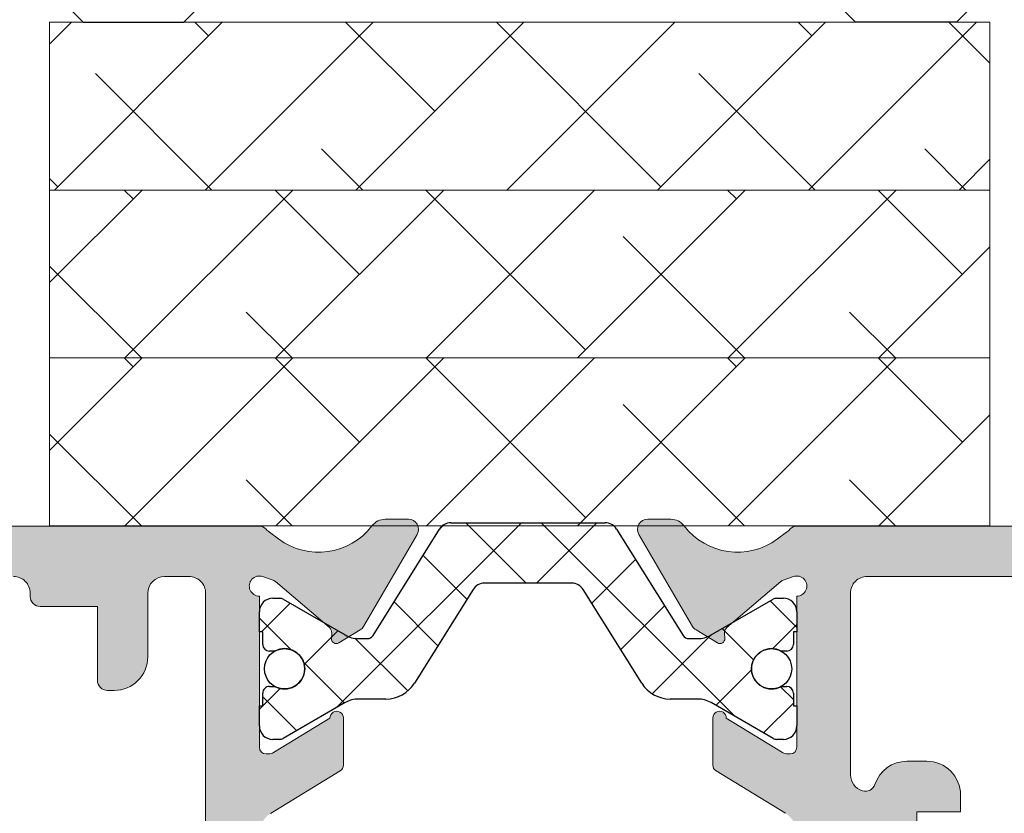
# Model space of a CAD drawing. Units: millimetres. Extents: x 1917 to 4227, y 2354 to 3401.
# Drawn here: x 1971 to 1979, y 2866 to 2872 of the extents above; entities that cross this region are included whole.
import ezdxf

# ---------------------------------------------------------------- set-up
doc = ezdxf.new("R2010")
doc.units = ezdxf.units.MM
doc.layers.add('accesorios', color=7, linetype='Continuous', lineweight=15)
doc.layers.add('perfiles', color=7, linetype='Continuous', lineweight=15)
for name, color, linetype in [('POLIAMIDAS', 252, 'Continuous'), ('SOMBREADO PERFILES', 254, 'Continuous'), ('VIDRIO', 155, 'Continuous')]:
    doc.layers.add(name, color=color, linetype=linetype)

msp = doc.modelspace()

# ---------------------------------------------------------------- hatches: boundary and pattern name
at = {"layer": 'SOMBREADO PERFILES'}
h = msp.add_hatch(color=256, dxfattribs=at)
edge = h.paths.add_edge_path()
edge.add_arc((1973.345297166663, 2856.045998053686), 0.1875000000000798, 126.5610256488954, 163.1609489748545, ccw=False)
edge.add_line((1973.233607422425, 2856.196602339921), (1973.300957487541, 2856.246549866218))
edge.add_arc((1973.598796805508, 2855.84493843626), 0.4999999999999963, 37.418197091687716, 126.56102564893911, ccw=False)
edge.add_arc((1974.095185354517, 2856.224706007827), 0.1250000000000953, 217.4181970917032, 270)
edge.add_line((1974.095185354517, 2856.099706007827), (1974.267384477015, 2856.099706007827))
edge.add_arc((1974.267384477015, 2856.174706007827), 0.07500000000004547, 269.9999999996526, 390.2027189207453)
edge.add_line((1974.332203296811, 2856.212435579786), (1973.933748639348, 2856.896974505027))
edge.add_arc((1973.868929819552, 2856.859244933068), 0.07500000000011384, 30.20271892064555, 58.74988650341584)
edge.add_line((1973.907837940925, 2856.923363246296), (1973.748769197997, 2857.019888960167))
edge.add_arc((1973.729883101831, 2856.988765775935), 0.03640518129399962, 58.74988650288201, 183.6589003522542)
edge.add_line((1973.693552126962, 2856.986442526041), (1973.696034297481, 2856.947626350917))
edge.add_arc((1973.646136214878, 2856.944435527785), 0.04999999999786158, -49.51712341701858, 3.658900348200973, ccw=False)
edge.add_line((1973.678597253096, 2856.906405526502), (1973.277546725304, 2856.564083252737))
edge.add_arc((1973.228855167974, 2856.621128254661), 0.07499999999928204, 288.6589003519467, 310.4828765832348, ccw=False)
edge.add_line((1973.252850176824, 2856.550070253351), (1973.181792175513, 2856.526075244501))
edge.add_arc((1973.157797166663, 2856.597133245813), 0.07500000000000677, 90, 288.65890035215085, ccw=False)
edge.add_line((1973.157797166663, 2856.672133245813), (1973.157797166663, 2857.797133245813))
edge.add_arc((1973.207797166664, 2857.797133245813), 0.05000000000018191, 90, 179.9999999998697, ccw=False)
edge.add_line((1973.207797166664, 2857.847133245813), (1973.224769352457, 2857.847133245813))
edge.add_arc((1973.224769352456, 2857.772133245813), 0.075000000000216, 58.61986806504018, 90, ccw=False)
edge.add_line((1973.263822873998, 2857.83616310178), (1973.682821121045, 2857.580604865394))
edge.add_arc((1973.732797166665, 2857.579057330597), 0.04999999999808837, 178.2263724999706, 360)
edge.add_line((1973.782797166663, 2857.579057330597), (1973.782797166663, 2857.930804928663))
edge.add_arc((1973.732797166663, 2857.930804928662), 0.04999999999972715, 359.9999999999349, 418.6198682312747)
edge.add_line((1973.758832847567, 2857.973491499384), (1973.241735945081, 2858.288882727175))
edge.add_arc((1973.332860828245, 2858.438285724696), 0.174999999999826, 179.9999999999814, 238.6198682311669, ccw=False)
edge.add_line((1973.157860828246, 2858.438285724696), (1973.157860828246, 2865.617374610526))
edge.add_arc((1973.332860828245, 2865.617374610526), 0.1749999999997272, 121.38013176883311, 180, ccw=False)
edge.add_line((1973.241735945081, 2865.766777608048), (1973.758832847567, 2866.082168835839))
edge.add_arc((1973.732797166663, 2866.124855406559), 0.04999999999980638, 301.3801317687592, 360.0000000001303)
edge.add_line((1973.782797166663, 2866.124855406559), (1973.782797166663, 2866.476603004625))
edge.add_arc((1973.732797166665, 2866.476603004625), 0.04999999999790817, 6.513775987909797e-11, 181.7736274999643)
edge.add_line((1973.682821121044, 2866.475055469828), (1973.263822873998, 2866.219497233442))
edge.add_arc((1973.224769352456, 2866.283527089409), 0.07500000000020363, 270, 301.38013193495976, ccw=False)
edge.add_line((1973.224769352456, 2866.208527089409), (1973.207797166663, 2866.208527089409))
edge.add_arc((1973.207797166664, 2866.258527089409), 0.05000000000018191, 180.0000000001303, 270, ccw=False)
edge.add_line((1973.157797166663, 2866.258527089409), (1973.157797166663, 2867.383527089409))
edge.add_arc((1973.157797166663, 2867.458527089409), 0.07500000000004547, 71.34109964783528, 270, ccw=False)
edge.add_line((1973.181792175512, 2867.52958509072), (1973.252850176823, 2867.505590081871))
edge.add_arc((1973.228855167974, 2867.43453208056), 0.07499999999937658, 49.517123416765116, 71.34109964805327, ccw=False)
edge.add_line((1973.277546725304, 2867.491577082486), (1973.678597253096, 2867.14925480872))
edge.add_arc((1973.646136214878, 2867.111224807437), 0.04999999999795585, -3.658900348136001, 49.51712341706087, ccw=False)
edge.add_line((1973.696034297481, 2867.108033984306), (1973.693552126961, 2867.069217809181))
edge.add_arc((1973.729883101831, 2867.066894559286), 0.03640518129348086, 176.3410996477458, 301.250113497118)
edge.add_line((1973.748769197997, 2867.035771375055), (1973.907837940925, 2867.132297088927))
edge.add_arc((1973.868929819552, 2867.196415402155), 0.07500000000008133, 301.2501134965842, 329.7972810793544)
edge.add_line((1973.933748639347, 2867.158685830195), (1974.332203296811, 2867.843224755436))
edge.add_arc((1974.267384477015, 2867.880954327395), 0.0749999999996922, 329.7972810792173, 450.0000000003474)
edge.add_line((1974.267384477015, 2867.955954327395), (1974.095185354517, 2867.955954327395))
edge.add_arc((1974.095185354517, 2867.830954327395), 0.1250000000000568, 90, 142.5818029082968)
edge.add_arc((1973.598796805508, 2868.210721898962), 0.5000000000002772, 233.4389743510609, 322.5818029083123, ccw=False)
edge.add_line((1973.300957487542, 2867.809110469003), (1973.233607422426, 2867.859057995301))
edge.add_arc((1973.345297166659, 2868.009662281539), 0.1874999999999866, 223.1141051885922, 233.43897435263682, ccw=False)
edge.add_arc((1973.153673729896, 2867.830255736275), 0.07500000000017416, 43.11410518691964, 90.00459991014353)
edge.add_line((1973.153667708627, 2867.905255736033), (1970.352060714369, 2867.905030812996))
edge.add_arc((1970.352054693102, 2867.980030812754), 0.07499999999976749, 179.9999999998263, 270.0045999097961, ccw=False)
edge.add_line((1970.277054693101, 2867.980030812755), (1970.277054693101, 2869.155047715509))
edge.add_line((1970.277054693101, 2869.155047715509), (1969.652054693101, 2869.155047715509))
edge.add_line((1969.652054693101, 2869.155047715509), (1969.402054693101, 2868.905047715509))
edge.add_line((1969.402054693102, 2868.905047715509), (1969.402054693102, 2868.655047715509))
edge.add_line((1969.402054693102, 2868.65504771551), (1969.902054693102, 2868.65504771551))
edge.add_line((1969.902054693101, 2868.65504771551), (1969.902054693101, 2867.98004771551))
edge.add_arc((1969.827054693102, 2867.98004771551), 0.0749999999998181, -90.00000000034743, 1.3028511602897197e-10, ccw=False)
edge.add_line((1969.827054693101, 2867.905047715509), (1966.951905660997, 2867.905047715509))
edge.add_arc((1966.951905660998, 2867.655047715509), 0.2499999999998863, 90, 140.7799152211075)
edge.add_arc((1966.661384578728, 2867.89216055944), 0.1249999999999598, 270, 320.7799152210873, ccw=False)
edge.add_line((1966.661384578728, 2867.767160559439), (1965.67708964216, 2867.767160559439))
edge.add_arc((1965.67708964216, 2867.842160559439), 0.07499999999976126, 179.9999999999566, 270, ccw=False)
edge.add_line((1965.60208964216, 2867.842160559439), (1965.60208964216, 2868.655047715509))
edge.add_line((1965.60208964216, 2868.65504771551), (1965.902054693101, 2868.65504771551))
edge.add_line((1965.902054693101, 2868.65504771551), (1965.902054693101, 2868.90504771551))
edge.add_line((1965.902054693101, 2868.905047715509), (1965.652054693101, 2869.155047715509))
edge.add_line((1965.652054693102, 2869.155047715509), (1965.326859052972, 2869.155047715509))
edge.add_line((1965.326859052972, 2869.155047715509), (1965.276977886728, 2869.155047715509))
edge.add_arc((1965.276977886728, 2869.08004771551), 0.07499999999976126, 90, 180.0000000000434)
edge.add_line((1965.201977886729, 2869.08004771551), (1965.201977886729, 2862.755860141707))
edge.add_arc((1965.276977886728, 2862.755860141707), 0.0749999999998181, 180.0000000003474, 257.3432455432455)
edge.add_line((1965.260544649431, 2862.682682626637), (1965.776977886724, 2862.566708888947))
edge.add_line((1965.776977886723, 2862.566708888946), (1965.776977887771, 2862.913411064601))
edge.add_arc((1965.731086444454, 2862.967444127654), 0.0708914414617511, 310.3419606780843, 409.658040431464)
edge.add_line((1965.776977886723, 2863.021477191596), (1965.776977886723, 2863.441699845496))
edge.add_arc((1965.901977886723, 2863.441699845496), 0.125, 90, 180, ccw=False)
edge.add_line((1965.901977886723, 2863.566699845497), (1966.278336276074, 2863.566699845497))
edge.add_arc((1966.278336276074, 2863.491699845496), 0.07500000000004547, -1.737134880386293e-10, 89.99999999965257, ccw=False)
edge.add_line((1966.353336276074, 2863.491699845496), (1966.353336276075, 2863.379199845506))
edge.add_arc((1966.428336276075, 2863.379199845506), 0.0749999999998181, 180.0000000002171, 270)
edge.add_line((1966.428336276075, 2863.304199845507), (1966.776984928853, 2863.304199845508))
edge.add_line((1966.776984928853, 2863.304199845508), (1966.776984928853, 2862.947146752648))
edge.add_arc((1967.026984928852, 2862.947146752647), 0.25, 179.9999999999479, 268.5178524812492)
edge.add_line((1967.020518561543, 2862.697230394452), (1967.080218112502, 2862.695685720756))
edge.add_arc((1967.076984928847, 2862.570727541657), 0.1250000000002851, 2.6062707547680475e-10, 88.51785248104352, ccw=False)
edge.add_line((1967.201984928847, 2862.570727541658), (1967.201984928847, 2858.187689871813))
edge.add_line((1967.201984928847, 2858.187689871813), (1967.201977886723, 2858.187681010578))
edge.add_arc((1967.076977886724, 2858.187681010579), 0.125, 271.4821475187488, 359.9999999997655, ccw=False)
edge.add_line((1967.080211070378, 2858.06272283148), (1967.02051151942, 2858.061178157784))
edge.add_arc((1967.026977886729, 2857.811261799589), 0.2499999999998648, 91.48214751875217, 180.0000000001042)
edge.add_line((1966.776977886729, 2857.811261799589), (1966.776977886729, 2857.454199845496))
edge.add_line((1966.776977886729, 2857.454199845496), (1966.426977886782, 2857.454199845497))
edge.add_arc((1966.426977886782, 2857.379199845558), 0.07499999993808615, 90, 179.9999999999131)
edge.add_line((1966.351977886843, 2857.379199845558), (1966.351977886843, 2857.346558555967))
edge.add_arc((1966.276977886843, 2857.346558555968), 0.0749999999998181, 270, 359.9999999999566, ccw=False)
edge.add_line((1966.276977886843, 2857.271558555968), (1965.951977886725, 2857.271558555967))
edge.add_arc((1965.951977886727, 2857.521558555968), 0.2500000000005684, 246.42182152062009, 269.99999999968736, ccw=False)
edge.add_arc((1965.901977886723, 2857.406994163595), 0.1249999999998343, 180.0000000001042, 246.4218215209917, ccw=False)
edge.add_line((1965.776977886723, 2857.406994163595), (1965.776977887771, 2857.736922498164))
edge.add_arc((1965.731086444454, 2857.790955561216), 0.07089144146144781, 310.3419606782925, 409.6580404317442)
edge.add_line((1965.776977886723, 2857.844988625158), (1965.776977886723, 2858.191708888944))
edge.add_line((1965.776977886723, 2858.191708888944), (1965.26054464943, 2858.075735151254))
edge.add_arc((1965.276977886728, 2858.002557636184), 0.07499999999999005, 102.6567544570839, 179.9999999999566)
edge.add_line((1965.201977886729, 2858.002557636184), (1965.201977886729, 2855.517557275769))
edge.add_arc((1965.276977886728, 2855.517557275769), 0.0749999999998181, 180.0000000002171, 200.7702898224719)
edge.add_line((1965.206852160128, 2855.490960613035), (1965.437249909867, 2854.883485541086))
edge.add_line((1965.437249909866, 2854.883485541086), (1965.437249909866, 2854.623284647505))
edge.add_line((1965.437249909866, 2854.623284647505), (1965.276985713912, 2854.623284647504))
edge.add_arc((1965.276985713913, 2854.548284647504), 0.07500000000004547, 90.0000000003474, 196.5696331598725)
edge.add_line((1965.205100174782, 2854.526896116374), (1965.25492646596, 2854.267763224061))
edge.add_arc((1965.32857731617, 2854.281924871683), 0.07500000000012412, 190.8840435997593, 270)
edge.add_line((1965.32857731617, 2854.206924871683), (1965.747365733643, 2854.206924871683))
edge.add_arc((1965.747365733642, 2854.281924871683), 0.075000000000216, 270.0000000003474, 360.0000000003909)
edge.add_line((1965.822365733643, 2854.281924871683), (1965.822365733643, 2854.871169804211))
edge.add_arc((1965.897365733643, 2854.871169804211), 0.0749999999998181, 90, 180.0000000003474, ccw=False)
edge.add_line((1965.897365733643, 2854.946169804211), (1966.683234928854, 2854.946169804211))
edge.add_arc((1966.683234928853, 2854.871169804211), 0.07499999999970441, -8.691358743817545e-11, 90, ccw=False)
edge.add_line((1966.758234928853, 2854.871169804211), (1966.758234928853, 2854.281924871683))
edge.add_arc((1966.833234928853, 2854.281924871682), 0.0749999999998181, 179.9999999999566, 270)
edge.add_line((1966.833234928853, 2854.206924871683), (1967.058234928853, 2854.206924871683))
edge.add_arc((1967.058234928853, 2854.281924871683), 0.07500000000032969, 270, 359.9999999996092)
edge.add_line((1967.133234928853, 2854.281924871682), (1967.133234928853, 2854.756924871681))
edge.add_line((1967.133234928853, 2854.756924871682), (1967.651984928853, 2854.756924871682))
edge.add_line((1967.651984928854, 2854.756924871682), (1967.651984928854, 2855.156924871684))
edge.add_line((1967.651984928854, 2855.156924871683), (1967.151984928854, 2855.156924871683))
edge.add_line((1967.151984928854, 2855.156924871683), (1967.151984928854, 2855.865955844627))
edge.add_arc((1967.226984928854, 2855.865955844628), 0.07500000000027285, 90.00000000034743, 180.0000000003908, ccw=False)
edge.add_line((1967.226984928853, 2855.940955844628), (1967.451977886724, 2855.940955844628))
edge.add_arc((1967.451977886724, 2856.065955844628), 0.1250000000000568, 270, 359.999999999974)
edge.add_line((1967.576977886724, 2856.065955844628), (1967.576977886724, 2857.181924871683))
edge.add_line((1967.576977886724, 2857.181924871683), (1968.176984928853, 2857.181924871683))
edge.add_line((1968.176984928854, 2857.181924871683), (1968.176984928854, 2857.081924871683))
edge.add_line((1968.176984928854, 2857.081924871683), (1969.101984928854, 2857.081924871683))
edge.add_line((1969.101984928853, 2857.081924871683), (1969.176984928853, 2857.156924871683))
edge.add_line((1969.176984928853, 2857.156924871684), (1969.251984928853, 2857.081924871683))
edge.add_line((1969.251984928853, 2857.081924871683), (1970.176984928854, 2857.081924871683))
edge.add_line((1970.176984928853, 2857.081924871683), (1970.176984928853, 2857.181924871683))
edge.add_line((1970.176984928853, 2857.181924871683), (1971.201984928853, 2857.181924871683))
edge.add_line((1971.201984928854, 2857.181924871683), (1971.201984928854, 2855.156924871683))
edge.add_line((1971.201984928854, 2855.156924871683), (1970.701984928854, 2855.156924871683))
edge.add_line((1970.701984928853, 2855.156924871683), (1970.701984928853, 2854.756924871681))
edge.add_line((1970.701984928853, 2854.756924871682), (1971.220734928853, 2854.756924871682))
edge.add_line((1971.220734928853, 2854.756924871682), (1971.220734928854, 2854.281924871684))
edge.add_arc((1971.295734928853, 2854.281924871683), 0.0749999999998181, 180, 270)
edge.add_line((1971.295734928853, 2854.206924871684), (1971.519484928853, 2854.206924871683))
edge.add_arc((1971.519484928853, 2854.281924871682), 0.07500000000004547, 269.9999999996526, 360.0000000001737)
edge.add_line((1971.594484928852, 2854.281924871682), (1971.594484928852, 2855.972040158554))
edge.add_arc((1971.669484928852, 2855.972040158555), 0.0749999999998181, 90, 180.0000000000434, ccw=False)
edge.add_line((1971.669484928852, 2856.047040158554), (1973.094052568139, 2856.047040158554))
edge.add_arc((1973.094052568139, 2856.122040158555), 0.07500000000032969, 269.9999999996526, 343.1609489745076)
edge = h.paths.add_edge_path(flags=16)
edge.add_arc((1966.281245413289, 2863.516675170442), 0.5045768726975273, 43.13249151950191, 82.29785719949012, ccw=False)
edge.add_arc((1967.047151957255, 2864.202279951168), 0.5236207390949371, 220.5816839000209, 268.5062234442424)
edge.add_arc((1967.026984928854, 2863.428922117483), 0.2499999999998556, 0.44031596412008867, 88.506223444579, ccw=False)
edge.add_arc((1967.52697016426, 2863.432764561323), 0.2499999999996814, 180.440315964081, 243.257306975666)
edge.add_arc((1967.301977886724, 2862.986246392544), 0.2499999999999594, -2.609112925711088e-11, 63.25730697568372, ccw=False)
edge.add_line((1967.551977886724, 2862.986246392544), (1967.551977886724, 2857.606924871681))
edge.add_line((1967.551977886724, 2857.606924871681), (1971.951977886723, 2857.606924871681))
edge.add_line((1971.951977886724, 2857.606924871681), (1971.951977886724, 2858.231924871681))
edge.add_line((1971.951977886724, 2858.231924871681), (1972.001154724892, 2858.231924871681))
edge.add_arc((1972.001154724893, 2857.919424871681), 0.3124999999999432, 0, 90, ccw=False)
edge.add_line((1972.313654724893, 2857.919424871681), (1972.313654724893, 2857.665557577833))
edge.add_arc((1971.813654724892, 2857.665557577834), 0.5, 281.9919116502842, 359.9999999999414, ccw=False)
edge.add_arc((1971.969484928853, 2856.931924871683), 0.2500000000001189, 101.9919116503847, 180.0000000000391)
edge.add_line((1971.719484928852, 2856.931924871683), (1971.719484928852, 2856.572040158555))
edge.add_arc((1971.844484928853, 2856.572040158555), 0.125, 180.0000000000261, 270)
edge.add_line((1971.844484928853, 2856.447040158555), (1972.632927767164, 2856.447040158554))
edge.add_arc((1972.632927767164, 2856.572040158555), 0.1249999999999432, 270, 360.0000000000261)
edge.add_line((1972.757927767163, 2856.572040158555), (1972.757927767162, 2867.40504771551))
edge.add_arc((1972.632927767162, 2867.40504771551), 0.125, 0, 90)
edge.add_line((1972.632927767162, 2867.530047715509), (1972.451977886724, 2867.530047715509))
edge.add_arc((1972.451977886724, 2867.40504771551), 0.125, 90, 180)
edge.add_line((1972.326977886723, 2867.40504771551), (1972.326977886723, 2866.931924871681))
edge.add_arc((1972.076977886724, 2866.931924871681), 0.25, -90, 0, ccw=False)
edge.add_line((1972.076977886724, 2866.681924871681), (1972.026977886724, 2866.681924871681))
edge.add_arc((1972.026977886723, 2866.75692487168), 0.07500000000004547, 180.0000000001737, 270, ccw=False)
edge.add_line((1971.951977886724, 2866.75692487168), (1971.951977886724, 2867.306924871681))
edge.add_line((1971.951977886724, 2867.306924871681), (1971.526977886724, 2867.306924871681))
edge.add_arc((1971.526977886724, 2867.38192487168), 0.07500000000004547, 180.0000000001737, 270, ccw=False)
edge.add_line((1971.451977886724, 2867.38192487168), (1971.451977886724, 2867.405047715509))
edge.add_arc((1971.326977886724, 2867.40504771551), 0.125, 0, 90)
edge.add_line((1971.326977886724, 2867.530047715509), (1968.126977886724, 2867.53004771551))
edge.add_arc((1968.126977886724, 2867.455047715509), 0.0749999999998181, 90, 180)
edge.add_line((1968.051977886724, 2867.455047715509), (1968.051977886724, 2867.38192487168))
edge.add_arc((1967.976977886724, 2867.38192487168), 0.07500000000027285, 270, 359.9999999998697, ccw=False)
edge.add_line((1967.976977886724, 2867.306924871681), (1967.551977886724, 2867.306924871681))
edge.add_line((1967.551977886724, 2867.306924871681), (1967.551977886724, 2866.756924871681))
edge.add_arc((1967.476977886724, 2866.75692487168), 0.07500000000027285, 270, 359.9999999998697, ccw=False)
edge.add_line((1967.476977886724, 2866.681924871681), (1967.376977886724, 2866.681924871681))
edge.add_arc((1967.376977886724, 2866.931924871681), 0.25, 180, 270, ccw=False)
edge.add_line((1967.126977886725, 2866.931924871681), (1967.126977886725, 2867.230047715509))
edge.add_arc((1967.051977886724, 2867.230047715509), 0.0749999999998181, 1.302755197530616e-10, 90.0000000003474)
edge.add_line((1967.051977886724, 2867.30504771551), (1965.776977886729, 2867.30504771551))
edge.add_arc((1965.776977886729, 2867.180047715509), 0.125, 90, 180)
edge.add_line((1965.651977886729, 2867.180047715509), (1965.651977886729, 2864.266699845497))
edge.add_arc((1965.901977886728, 2864.266699845497), 0.25, 180, 270)
edge.add_line((1965.901977886728, 2864.016699845497), (1966.348870444144, 2864.016699845497))
edge = h.paths.add_edge_path(flags=16)
edge.add_line((1967.151977886724, 2856.415955844628), (1967.151977886724, 2857.004199845528))
edge.add_arc((1967.076977886724, 2857.004199845528), 0.07500000000027285, 1.302755197522717e-10, 90)
edge.add_line((1967.076977886724, 2857.079199845527), (1967.013696445317, 2857.079199845527))
edge.add_arc((1967.013696445059, 2856.579199845416), 0.5000000001109584, 89.99999997045352, 136.812166383459)
edge.add_arc((1966.281245412729, 2857.266724521143), 0.5045768732511529, 277.7021427985228, 316.81216637394056, ccw=False)
edge.add_line((1966.348870443641, 2856.766699845538), (1965.676977886729, 2856.766699845538))
edge.add_arc((1965.676977886729, 2856.691699845539), 0.07499999999976126, 90, 180.0000000000434)
edge.add_line((1965.601977886729, 2856.691699845539), (1965.601977886729, 2855.590863817226))
edge.add_arc((1965.67697788673, 2855.590863817226), 0.0750000000007276, 180.000000000304, 200.7702898223067)
edge.add_line((1965.606852160128, 2855.564267154492), (1965.671212198173, 2855.394573141477))
edge.add_arc((1965.741337924775, 2855.421169804211), 0.07499999999977111, 200.7702898223501, 270.0000000003474)
edge.add_line((1965.741337924775, 2855.346169804212), (1966.676984928854, 2855.346169804211))
edge.add_arc((1966.676984928854, 2855.42116980421), 0.0749999999998181, 270, 360)
edge.add_line((1966.751984928853, 2855.42116980421), (1966.751984928853, 2856.090955844628))
edge.add_arc((1967.001984928854, 2856.090955844628), 0.25, 90, 180, ccw=False)
edge.add_line((1967.001984928854, 2856.340955844628), (1967.076977886724, 2856.340955844628))
edge.add_arc((1967.076977886724, 2856.415955844628), 0.07499999999998863, 270, 359.9999999998697)
edge = h.paths.add_edge_path()
edge.add_arc((1977.161702218303, 2867.83004771551), 0.07500000000050118, 90, 136.8236645481342, ccw=False)
edge.add_line((1977.161702218303, 2867.90504771551), (1980.089710635897, 2867.90504771551))
edge.add_arc((1980.089710635897, 2867.780047715446), 0.1250000000650857, 85.19130817214989, 89.99999999979161, ccw=False)
edge.add_line((1980.10018926232, 2867.904607734732), (1981.133950770542, 2867.817642425016))
edge.add_arc((1981.140237946299, 2867.892378436494), 0.07499999993801924, 265.1913082396345, 335.4467897372925)
edge.add_arc((1981.276674309498, 2867.83004771551), 0.07499999999965982, 90, 155.4467896699932, ccw=False)
edge.add_line((1981.276674309498, 2867.90504771551), (1981.576674309498, 2867.905047715511))
edge.add_line((1981.576674309498, 2867.90504771551), (1981.576674309498, 2867.63004771551))
edge.add_line((1981.576674309498, 2867.63004771551), (1982.126674309498, 2867.63004771551))
edge.add_line((1982.126674309497, 2867.63004771551), (1982.126674309499, 2870.805047715511))
edge.add_arc((1982.0516743095, 2870.805047715511), 0.0749999999998181, 0, 90)
edge.add_line((1982.0516743095, 2870.88004771551), (1981.801674309499, 2870.88004771551))
edge.add_line((1981.801674309499, 2870.88004771551), (1981.801674309497, 2870.555047715511))
edge.add_line((1981.801674309498, 2870.555047715511), (1981.651552596921, 2870.555047715511))
edge.add_arc((1981.65155259692, 2870.680047715511), 0.1250000000000568, 178.0010018874637, 270.00000000020844, ccw=False)
edge.add_line((1981.526628667279, 2870.68440796815), (1981.526628667279, 2871.005047715511))
edge.add_arc((1981.77662866728, 2871.005047715511), 0.25, 90, 180, ccw=False)
edge.add_line((1981.77662866728, 2871.25504771551), (1982.0516743095, 2871.25504771551))
edge.add_arc((1982.0516743095, 2871.33004771551), 0.0749999999998181, 270, 360)
edge.add_line((1982.1266743095, 2871.33004771551), (1982.1266743095, 2874.181681838615))
edge.add_arc((1982.051674309499, 2874.181681838615), 0.07500000000027285, 359.9999999999131, 450)
edge.add_line((1982.051674309499, 2874.256681838615), (1981.301526790317, 2874.256681838615))
edge.add_arc((1981.301526790318, 2874.181681838615), 0.07500000000010232, 90.0000000003474, 180.0000000001303)
edge.add_line((1981.226526790317, 2874.181681838615), (1981.226526790318, 2873.969181838615))
edge.add_arc((1981.076526790318, 2873.969181838615), 0.1500000000000909, -180, 0, ccw=False)
edge.add_line((1980.926526790319, 2873.969181838615), (1980.926526790317, 2874.256681838615))
edge.add_line((1980.926526790317, 2874.256681838615), (1980.626526790318, 2874.256681838615))
edge.add_line((1980.626526790317, 2874.256681838615), (1980.626526790318, 2872.381681838615))
edge.add_line((1980.626526790319, 2872.381681838615), (1980.926526790318, 2872.381681838615))
edge.add_line((1980.926526790317, 2872.381681838615), (1980.926526790317, 2872.669181838615))
edge.add_arc((1981.076526790318, 2872.669181838615), 0.1500000000000909, 0, 180, ccw=False)
edge.add_line((1981.226526790318, 2872.669181838615), (1981.226526790318, 2872.306681838616))
edge.add_arc((1980.976526790318, 2872.306681838615), 0.25, -90, 7.821654435247183e-11, ccw=False)
edge.add_line((1980.976526790318, 2872.056681838615), (1980.376526790319, 2872.056681838615))
edge.add_arc((1980.376526790319, 2872.131681838615), 0.07499999999998863, 179.9999999997829, 270, ccw=False)
edge.add_line((1980.301526790319, 2872.131681838615), (1980.301526790319, 2872.281681838615))
edge.add_arc((1980.226526790318, 2872.281681838615), 0.07500000000027285, 3.474013860060578e-10, 90)
edge.add_line((1980.226526790318, 2872.356681838615), (1979.551526790318, 2872.356681838615))
edge.add_arc((1979.551526790319, 2872.481681838615), 0.125, 180, 270, ccw=False)
edge.add_line((1979.426526790319, 2872.481681838615), (1979.426526790319, 2872.944181838615))
edge.add_arc((1979.551526790319, 2872.944181838615), 0.125, 90, 180, ccw=False)
edge.add_line((1979.551526790319, 2873.069181838615), (1979.726526790319, 2873.069181838615))
edge.add_line((1979.726526790318, 2873.069181838615), (1979.726526790318, 2872.756681838615))
edge.add_line((1979.726526790318, 2872.756681838615), (1980.301526790318, 2872.756681838615))
edge.add_line((1980.301526790319, 2872.756681838615), (1980.301526790318, 2874.256681838615))
edge.add_line((1980.301526790319, 2874.256681838615), (1979.726526790318, 2874.256681838615))
edge.add_line((1979.726526790318, 2874.256681838615), (1979.726526790319, 2873.944181838615))
edge.add_line((1979.726526790318, 2873.944181838615), (1979.551526790318, 2873.944181838615))
edge.add_arc((1979.551526790319, 2874.069181838615), 0.125, 180, 270, ccw=False)
edge.add_line((1979.426526790318, 2874.069181838615), (1979.426526790318, 2874.531681838615))
edge.add_arc((1979.551526790318, 2874.531681838615), 0.125, 90, 180, ccw=False)
edge.add_line((1979.551526790318, 2874.656681838615), (1982.401561627347, 2874.656681838615))
edge.add_arc((1982.4016743095, 2874.531681889404), 0.1250000000002246, 2.5977442419389263e-11, 90.05164970114748, ccw=False)
edge.add_line((1982.526674309499, 2874.531681889404), (1982.5266743095, 2858.456924871685))
edge.add_line((1982.526674309501, 2858.456924871685), (1982.426674309501, 2858.456924871684))
edge.add_arc((1982.426674309501, 2858.706924871684), 0.25, 180, 270, ccw=False)
edge.add_line((1982.1766743095, 2858.706924871684), (1982.1766743095, 2858.756924871685))
edge.add_arc((1982.1016743095, 2858.756924871685), 0.0749999999998181, 359.9999999999566, 450)
edge.add_line((1982.1016743095, 2858.831924871685), (1980.901782177791, 2858.831924871685))
edge.add_arc((1980.901782177791, 2858.756924871684), 0.0749999999998181, 90, 180)
edge.add_line((1980.826782177791, 2858.756924871684), (1980.826782177791, 2856.656924871683))
edge.add_arc((1980.626782177791, 2856.656924871683), 0.1999999999998181, -90, 0, ccw=False)
edge.add_line((1980.626782177791, 2856.456924871683), (1980.526782177791, 2856.456924871683))
edge.add_arc((1980.526782177792, 2856.531924871684), 0.07500000000061391, 180.0000000002605, 269.9999999996526, ccw=False)
edge.add_line((1980.451782177792, 2856.531924871684), (1980.451782177792, 2857.629189206367))
edge.add_arc((1980.376782177791, 2857.629189206367), 0.07500000000027285, 8.685034650151446e-11, 90)
edge.add_line((1980.376782177791, 2857.704189206367), (1977.657506026034, 2857.704189206367))
edge.add_arc((1977.657506026034, 2857.629189206367), 0.07500000000038654, 90.0000000003474, 179.9999999999131)
edge.add_line((1977.582506026033, 2857.629189206367), (1977.582506026033, 2856.305657094138))
edge.add_arc((1977.457506026034, 2856.305657094138), 0.125, -90, 0, ccw=False)
edge.add_line((1977.457506026034, 2856.180657094138), (1977.128633659235, 2856.180657094138))
edge.add_arc((1977.128633659235, 2856.255657094138), 0.07499999999998863, 233.4389743510736, 270, ccw=False)
edge.add_line((1977.083957761539, 2856.195415379645), (1977.014613431223, 2856.246841874275))
edge.add_arc((1976.716774113256, 2855.845230444317), 0.4999999999999963, 53.43897435106087, 142.5818029083123)
edge.add_arc((1976.220385564247, 2856.224998015883), 0.1250000000000607, 270, 322.5818029083175, ccw=False)
edge.add_line((1976.220385564247, 2856.099998015883), (1976.048186441749, 2856.099998015883))
edge.add_arc((1976.048186441749, 2856.174998015882), 0.07500000000004547, 149.7972810792547, 270.00000000034737, ccw=False)
edge.add_line((1975.983367621953, 2856.212727587842), (1976.381822279417, 2856.897266513083))
edge.add_arc((1976.446641099213, 2856.859536941123), 0.07500000000011384, 121.25011349658419, 149.7972810793544, ccw=False)
edge.add_line((1976.40773297784, 2856.923655254351), (1976.566801720768, 2857.020180968223))
edge.add_arc((1976.585687816934, 2856.989057783992), 0.03640518129399962, -3.658900352254193, 121.25011349711801, ccw=False)
edge.add_line((1976.622018791803, 2856.986734534097), (1976.619536621283, 2856.947918358973))
edge.add_arc((1976.669434703887, 2856.94472753584), 0.04999999999786158, 176.341099651799, 229.5171234170609)
edge.add_line((1976.636973665668, 2856.906697534558), (1977.03802419346, 2856.564375260793))
edge.add_arc((1977.08671575079, 2856.621420262718), 0.07499999999928204, 229.5171234167651, 251.3410996480533)
edge.add_line((1977.062720741941, 2856.550362261407), (1977.133778743252, 2856.526367252558))
edge.add_arc((1977.157773752101, 2856.597425253869), 0.07500000000000677, 251.3410996478492, 450)
edge.add_line((1977.157773752101, 2856.672425253869), (1977.157773752101, 2857.797425253869))
edge.add_arc((1977.107773752101, 2857.797425253868), 0.05000000000018191, 1.302755197522717e-10, 90)
edge.add_line((1977.107773752101, 2857.847425253869), (1977.090801566308, 2857.847425253869))
edge.add_arc((1977.090801566309, 2857.772425253869), 0.075000000000216, 90, 121.3801319349598)
edge.add_line((1977.051748044766, 2857.836455109836), (1976.63274979772, 2857.58089687345))
edge.add_arc((1976.582773752099, 2857.579349338653), 0.04999999999808837, -180, 1.77362750002942, ccw=False)
edge.add_line((1976.532773752101, 2857.579349338653), (1976.532773752101, 2857.931096936719))
edge.add_arc((1976.582773752102, 2857.931096936719), 0.04999999999972715, 121.3801317687253, 180.0000000000651, ccw=False)
edge.add_line((1976.556738071198, 2857.973783507439), (1977.07390095501, 2858.289214979005))
edge.add_arc((1976.982776071845, 2858.438617976527), 0.174999999999729, 301.3801317688524, 360.0035380453287)
edge.add_line((1977.157776071512, 2858.438628782871), (1977.157332765206, 2865.617615557465))
edge.add_arc((1976.982332765539, 2865.617604751121), 0.1749999999995914, 0.003538045235642268, 58.61986823114758)
edge.add_line((1977.073457648704, 2865.767007748642), (1976.556738071198, 2866.082168835839))
edge.add_arc((1976.582773752102, 2866.124855406559), 0.04999999999985492, 179.9999999998697, 238.6198682312747, ccw=False)
edge.add_line((1976.532773752102, 2866.124855406559), (1976.532773752102, 2866.476603004625))
edge.add_arc((1976.582773752099, 2866.476603004625), 0.04999999999790817, -1.77362750002942, 179.9999999999349, ccw=False)
edge.add_line((1976.63274979772, 2866.475055469828), (1977.051748044766, 2866.219497233442))
edge.add_arc((1977.090801566309, 2866.28352708941), 0.07500000000020363, 238.6198680650402, 270)
edge.add_line((1977.090801566309, 2866.208527089409), (1977.107773752102, 2866.208527089409))
edge.add_arc((1977.107773752101, 2866.258527089409), 0.05000000000018191, 270, 359.9999999998697)
edge.add_line((1977.157773752101, 2866.258527089409), (1977.157773752101, 2867.383527089409))
edge.add_arc((1977.157773752101, 2867.458527089409), 0.07500000000004547, 270, 468.6589003521509)
edge.add_line((1977.133778743252, 2867.52958509072), (1977.062720741941, 2867.505590081871))
edge.add_arc((1977.08671575079, 2867.43453208056), 0.07499999999937658, 108.6589003519467, 130.4828765832349)
edge.add_line((1977.038024193461, 2867.491577082486), (1976.636973665669, 2867.14925480872))
edge.add_arc((1976.669434703887, 2867.111224807437), 0.04999999999795585, 130.4828765829391, 183.658900348136)
edge.add_line((1976.619536621283, 2867.108033984306), (1976.622018791803, 2867.069217809181))
edge.add_arc((1976.585687816934, 2867.066894559286), 0.03640518129348086, -121.25011349711798, 3.658900352254193, ccw=False)
edge.add_line((1976.566801720768, 2867.035771375055), (1976.40773297784, 2867.132297088927))
edge.add_arc((1976.446641099213, 2867.196415402155), 0.07500000000008133, 210.2027189206456, 238.74988650341578, ccw=False)
edge.add_line((1976.381822279417, 2867.158685830195), (1975.983367621953, 2867.843224755436))
edge.add_arc((1976.048186441749, 2867.880954327395), 0.0749999999996922, 89.99999999965257, 210.2027189207828, ccw=False)
edge.add_line((1976.04818644175, 2867.955954327395), (1976.220385564248, 2867.955954327395))
edge.add_arc((1976.220385564247, 2867.830954327395), 0.1250000000000568, 37.41819709170318, 90, ccw=False)
edge.add_arc((1976.716774113256, 2868.210721898962), 0.5000000000002772, 217.4181970916877, 306.5610256489391)
edge.add_line((1977.014613431223, 2867.809110469003), (1977.081963496339, 2867.859057995301))
edge.add_arc((1976.970273752105, 2868.009662281538), 0.1874999999998009, 306.5610256475783, 316.8236645467781)
edge = h.paths.add_edge_path(flags=16)
edge.add_line((1980.962477546388, 2867.457750788871), (1981.087369678096, 2867.447025316993))
edge.add_arc((1981.076674309498, 2867.322483721169), 0.1250000000001495, 13.3121426680068, 85.09160260431258, ccw=False)
edge.add_arc((1981.319956833646, 2867.38004771551), 0.1249999999998502, 193.3121426681309, 270)
edge.add_line((1981.319956833646, 2867.255047715511), (1982.101674309499, 2867.255047715511))
edge.add_arc((1982.101674309499, 2867.180047715511), 0.0749999999998181, 0, 90, ccw=False)
edge.add_line((1982.176674309498, 2867.180047715511), (1982.176674309499, 2859.256924871684))
edge.add_arc((1982.1016743095, 2859.256924871685), 0.07500000000027285, 270, 359.9999999995658, ccw=False)
edge.add_line((1982.1016743095, 2859.181924871684), (1980.901782177791, 2859.181924871684))
edge.add_arc((1980.90178217779, 2859.256924871685), 0.07499999999987494, 180.0000000000434, 270.00000000034737, ccw=False)
edge.add_line((1980.826782177791, 2859.256924871684), (1980.82678217779, 2867.333209193046))
edge.add_arc((1980.95178217779, 2867.333209193046), 0.1249999999995453, 85.09160260409601, 180.0000000000261, ccw=False)
edge = h.paths.add_edge_path(flags=16)
edge.add_line((1980.426782177791, 2865.779189206366), (1980.051782177791, 2865.779189206366))
edge.add_line((1980.051782177791, 2865.779189206366), (1980.051782177791, 2865.904189206366))
edge.add_arc((1980.301782177791, 2865.904189206367), 0.25, 90, 180, ccw=False)
edge.add_line((1980.301782177791, 2866.154189206367), (1980.42678217779, 2866.154189206367))
edge.add_line((1980.426782177791, 2866.154189206367), (1980.426782177791, 2867.280047715511))
edge.add_arc((1980.176782177791, 2867.28004771551), 0.25, 0, 90)
edge.add_line((1980.176782177791, 2867.530047715511), (1977.682461180236, 2867.530047715511))
edge.add_arc((1977.682461180236, 2867.405047715511), 0.1250000000001705, 90, 180.0002506254258)
edge.add_line((1977.557461180237, 2867.405047168731), (1977.557481576077, 2866.054186976178))
edge.add_arc((1977.682481576063, 2866.054188863479), 0.1250000000001504, 180.0008650751258, 253.4372460257947)
edge.add_arc((1977.668228309345, 2866.006263459069), 0.07500000000030577, 253.4372460256196, 341.6947163800928)
edge.add_arc((1977.976782177793, 2865.904187456669), 0.2500000000000723, 90.0002506256082, 161.6947163802822, ccw=False)
edge.add_line((1977.976781084232, 2866.154187456666), (1978.126781084231, 2866.154188112802))
edge.add_arc((1978.126782177791, 2865.904188112805), 0.250000000000118, 0, 90.00025062550401, ccw=False)
edge.add_line((1978.376782177792, 2865.904188112805), (1978.376782177792, 2865.779189206367))
edge.add_line((1978.376782177792, 2865.779189206366), (1978.051782177793, 2865.779189206366))
edge.add_line((1978.051782177792, 2865.779189206366), (1978.051782177792, 2865.404189206366))
edge.add_arc((1977.926782177792, 2865.404189206367), 0.125, -90, 0, ccw=False)
edge.add_line((1977.926782177792, 2865.279189206367), (1977.557485087387, 2865.279189206367))
edge.add_line((1977.557485087388, 2865.279189206367), (1977.557500840798, 2858.504189206367))
edge.add_line((1977.557500840798, 2858.504189206367), (1977.926782177792, 2858.504189206367))
edge.add_arc((1977.926782177792, 2858.379189206367), 0.125, 0, 90, ccw=False)
edge.add_line((1978.051782177792, 2858.379189206367), (1978.051782177792, 2858.079189206367))
edge.add_line((1978.051782177792, 2858.079189206367), (1980.426782177791, 2858.079189206367))
edge.add_line((1980.426782177791, 2858.079189206367), (1980.426782177791, 2865.779189206366))

# ---------------------------------------------------------------- linework, layer by layer
at = {"layer": 'accesorios'}
for p, q in [((1978.595990771879, 2871.656681838613), (1971.595990771879, 2871.656681838613)), ((1971.595990771879, 2871.656681838613), (1971.595990771879, 2870.406681838613)), ((1971.595990771879, 2871.493339652982), (1971.75933295751, 2871.656681838613)), ((1971.631864972644, 2870.406681838613), (1972.881864972644, 2871.656681838613)), ((1972.779479878478, 2871.554296744445), (1972.67709478431, 2871.656681838612)), ((1972.754396987777, 2870.406681838613), (1974.004396987777, 2871.656681838613)), ((1974.463277901177, 2870.993030736879), (1973.799626799443, 2871.656681838613)), ((1973.876929002911, 2870.406681838613), (1975.126929002911, 2871.656681838613)), ((1976.147075923878, 2870.431764729312), (1974.922158814578, 2871.656681838612)), ((1974.999461018044, 2870.406681838613), (1976.249461018044, 2871.656681838613)), ((1976.121993033178, 2870.406681838613), (1977.371993033178, 2871.656681838613)), ((1977.269607939012, 2871.554296744445), (1977.167222844845, 2871.656681838613)), ((1977.244525048312, 2870.406681838613), (1978.494525048312, 2871.656681838613)), ((1978.595990771879, 2871.350445926712), (1978.289754859978, 2871.656681838612)), ((1978.595990771879, 2870.406681838613), (1978.595990771879, 2871.656681838613)), ((1972.804562769177, 2870.406681838613), (1971.937580867127, 2871.273663740662)), ((1977.294690829711, 2870.406681838613), (1976.427708927661, 2871.273663740663)), ((1973.92709478431, 2870.406681838612), (1973.621378889827, 2870.712397733095)), ((1978.417222844845, 2870.406681838613), (1978.111506950362, 2870.712397733095)), ((1978.367057063446, 2870.406681838613), (1978.595990771879, 2870.635615547046)), ((1971.656947863343, 2870.431764729312), (1971.59599077188, 2870.492721820776)), ((1971.595990771879, 2870.406681838613), (1978.595990771879, 2870.406681838613)), ((1978.595990771879, 2870.406681838613), (1971.595990771879, 2870.406681838613)), ((1971.595990771879, 2870.406681838613), (1971.595990771879, 2869.156681838613)), ((1971.595990771879, 2869.718179431036), (1972.284493179456, 2870.406681838613)), ((1972.21821387091, 2870.340402530067), (1972.151934562364, 2870.406681838613)), ((1972.15702519459, 2869.156681838613), (1973.40702519459, 2870.406681838613)), ((1973.902011893611, 2869.7791365225), (1973.274466577497, 2870.406681838613)), ((1973.279557209723, 2869.156681838613), (1974.529557209723, 2870.406681838613)), ((1975.585809916311, 2869.217870514933), (1974.396998592631, 2870.406681838614)), ((1974.402089224857, 2869.156681838613), (1975.652089224857, 2870.406681838613)), ((1975.52462123999, 2869.156681838613), (1976.77462123999, 2870.406681838613)), ((1976.708341931445, 2870.340402530067), (1976.642062622898, 2870.406681838613)), ((1976.647153255124, 2869.156681838613), (1977.897153255125, 2870.406681838613)), ((1978.392139954145, 2869.779136522501), (1977.764594638032, 2870.406681838613)), ((1978.595990771879, 2869.156681838613), (1978.595990771879, 2870.406681838613)), ((1976.769530607765, 2869.156681838613), (1975.866442920094, 2870.059769526284)), ((1977.769685270258, 2869.156681838613), (1978.595990771879, 2869.982987340234)), ((1972.27940254723, 2869.156681838614), (1971.595990771879, 2869.840093613964)), ((1973.401934562364, 2869.156681838613), (1973.06011288226, 2869.498503518716)), ((1977.892062622899, 2869.156681838613), (1977.550240942795, 2869.498503518717)), ((1978.595990771879, 2869.156681838613), (1971.595990771879, 2869.156681838613)), ((1971.595990771879, 2869.156681838613), (1971.595990771879, 2867.906681838613)), ((1971.595990771879, 2868.468179431036), (1972.284493179456, 2869.156681838613)), ((1971.595990771879, 2869.156681838613), (1978.595990771879, 2869.156681838613)), ((1972.21821387091, 2869.090402530067), (1972.151934562364, 2869.156681838613)), ((1972.15702519459, 2867.906681838613), (1973.40702519459, 2869.156681838613)), ((1973.902011893611, 2868.529136522499), (1973.274466577498, 2869.156681838613)), ((1973.279557209723, 2867.906681838613), (1974.529557209723, 2869.156681838613)), ((1975.585809916311, 2867.967870514933), (1974.396998592631, 2869.156681838613)), ((1974.402089224857, 2867.906681838613), (1975.652089224857, 2869.156681838613)), ((1975.52462123999, 2867.906681838613), (1976.77462123999, 2869.156681838613)), ((1976.708341931445, 2869.090402530067), (1976.642062622898, 2869.156681838613)), ((1976.647153255124, 2867.906681838613), (1977.897153255125, 2869.156681838613)), ((1978.392139954145, 2868.5291365225), (1977.764594638032, 2869.156681838613)), ((1978.595990771879, 2867.906681838613), (1978.595990771879, 2869.156681838613)), ((1976.769530607766, 2867.906681838613), (1975.866442920094, 2868.809769526284)), ((1977.769685270258, 2867.906681838613), (1978.595990771879, 2868.732987340234)), ((1972.279402547231, 2867.906681838613), (1971.595990771879, 2868.590093613964)), ((1973.401934562364, 2867.906681838613), (1973.060112882261, 2868.248503518716)), ((1977.892062622899, 2867.906681838613), (1977.550240942795, 2868.248503518716)), ((1971.595990771879, 2867.906681838613), (1978.595990771879, 2867.906681838613))]:
    msp.add_line(p, q, dxfattribs=at)
at = {"layer": 'perfiles'}
for p, q in [((1974.267384477015, 2867.955954327395), (1974.095185354517, 2867.955954327395)), ((1976.04818644175, 2867.955954327395), (1976.220385564247, 2867.955954327395)), ((1973.153667708627, 2867.905255736033), (1970.352060714369, 2867.905030812996)), ((1973.300957487542, 2867.809110469003), (1973.233607422425, 2867.859057995301)), ((1973.933748639347, 2867.158685830195), (1974.332203296811, 2867.843224755436)), ((1976.381822279417, 2867.158685830195), (1975.983367621953, 2867.843224755436)), ((1977.014613431223, 2867.809110469003), (1977.081963496339, 2867.859057995301)), ((1977.161702218303, 2867.90504771551), (1980.089710635897, 2867.90504771551)), ((1972.632927767162, 2867.530047715509), (1972.451977886724, 2867.530047715509)), ((1973.181792175512, 2867.52958509072), (1973.252850176824, 2867.505590081871)), ((1973.277546725304, 2867.491577082486), (1973.678597253096, 2867.14925480872)), ((1977.038024193461, 2867.491577082486), (1976.636973665668, 2867.14925480872)), ((1977.133778743252, 2867.52958509072), (1977.062720741941, 2867.505590081871)), ((1980.176782177791, 2867.530047715511), (1977.682461180236, 2867.530047715511)), ((1971.451977886724, 2867.38192487168), (1971.451977886724, 2867.40504771551)), ((1972.326977886723, 2867.40504771551), (1972.326977886723, 2866.931924871681)), ((1972.757927767163, 2856.572040158555), (1972.757927767162, 2867.40504771551)), ((1977.557461180237, 2867.405047168731), (1977.557481576077, 2866.054186976178)), ((1973.157797166663, 2866.258527089409), (1973.157797166663, 2867.383527089409)), ((1977.157773752101, 2866.258527089409), (1977.157773752101, 2867.383527089409)), ((1971.951977886724, 2867.306924871681), (1971.526977886724, 2867.306924871681)), ((1971.951977886724, 2866.75692487168), (1971.951977886724, 2867.306924871681)), ((1973.696034297481, 2867.108033984306), (1973.693552126962, 2867.069217809181)), ((1973.748769197997, 2867.035771375055), (1973.907837940925, 2867.132297088926)), ((1976.566801720768, 2867.035771375055), (1976.40773297784, 2867.132297088926)), ((1976.619536621283, 2867.108033984306), (1976.622018791803, 2867.069217809181)), ((1972.076977886724, 2866.681924871681), (1972.026977886723, 2866.681924871681)), ((1973.682821121044, 2866.475055469828), (1973.263822873998, 2866.219497233442)), ((1973.782797166663, 2866.124855406559), (1973.782797166663, 2866.476603004625)), ((1976.532773752102, 2866.124855406559), (1976.532773752101, 2866.476603004625)), ((1976.63274979772, 2866.475055469828), (1977.051748044766, 2866.219497233442)), ((1973.224769352456, 2866.208527089409), (1973.207797166664, 2866.208527089409)), ((1977.090801566309, 2866.208527089409), (1977.107773752101, 2866.208527089409)), ((1977.976781084232, 2866.154187456666), (1978.126781084231, 2866.154188112802)), ((1973.241735945081, 2865.766777608048), (1973.758832847567, 2866.082168835839)), ((1977.073457648704, 2865.767007748642), (1976.556738071198, 2866.082168835839)), ((1978.376782177792, 2865.904188112805), (1978.376782177792, 2865.779189206366)), ((1978.376782177792, 2865.779189206366), (1978.051782177792, 2865.779189206366)), ((1978.051782177792, 2865.779189206366), (1978.051782177792, 2865.404189206367))]:
    msp.add_line(p, q, dxfattribs=at)
for centre, radius, start, end in [((1974.095185354517, 2867.830954327395), 0.1250000000000284, 90.00000000002606, 142.5818029083562), ((1974.267384477015, 2867.880954327395), 0.07500000000001, 329.7972810793792, 89.99999999997395), ((1976.04818644175, 2867.880954327395), 0.07500000000001, 90.00000000002606, 210.202718920621), ((1976.220385564248, 2867.830954327395), 0.1250000000003126, 37.41819709175409, 90.00000000002606), ((1973.153673729896, 2867.830255736275), 0.07500000000018187, 43.11410518695786, 90.00459991023908), ((1973.345297166659, 2868.009662281539), 0.1875000000001339, 223.114105188498, 233.4389743525205), ((1973.598796805509, 2868.210721898962), 0.5000000000001619, 233.4389743510611, 322.5818029082459), ((1976.716774113256, 2868.210721898962), 0.5000000000001619, 217.4181970917541, 306.5610256489389), ((1976.970273752105, 2868.009662281539), 0.1875000000006752, 306.5610256474457, 316.8236645465997), ((1977.161702218303, 2867.83004771551), 0.07500000000037428, 89.9999999997655, 136.8236645479119), ((1971.326977886724, 2867.405047715509), 0.1250000000000284, 0, 90.00000000005213), ((1972.451977886724, 2867.405047715509), 0.1250000000000284, 89.99999999992184, 179.9999999998958), ((1972.632927767162, 2867.405047715509), 0.1250000000000284, 0, 90.00000000005213), ((1973.157797166663, 2867.458527089409), 0.0750000000000739, 71.34109964788402, 270.000000000026), ((1973.228855167974, 2867.43453208056), 0.07499999999986964, 49.51712341649066, 71.3410996477603), ((1977.08671575079, 2867.43453208056), 0.07499999999986964, 108.6589003522397, 130.4828765835094), ((1977.157773752102, 2867.458527089409), 0.0750000000000739, 269.9999999999739, 108.658900352116), ((1977.682461180236, 2867.405047715511), 0.1250000000001705, 89.99999999994789, 180.0002506253998), ((1971.526977886723, 2867.38192487168), 0.07499999999993179, 180.0000000002084, 270.0000000002345), ((1973.646136214877, 2867.111224807437), 0.04999999999798527, 356.3410996519293, 49.51712341695259), ((1973.868929819552, 2867.196415402155), 0.07499999999990664, 301.2501134966773, 329.7972810794827), ((1976.446641099213, 2867.196415402155), 0.07500000000031888, 210.2027189208721, 238.7498865036874), ((1976.669434703887, 2867.111224807438), 0.04999999999786135, 130.4828765833884, 183.6589003483834), ((1973.729883101831, 2867.066894559286), 0.03640518129376104, 176.3410996476475, 301.2501134966773), ((1976.585687816934, 2867.066894559286), 0.03640518129376104, 238.7498865033228, 3.658900352352457), ((1972.076977886724, 2866.931924871681), 0.2499999999998437, 270.000000000026, 0), ((1972.026977886723, 2866.75692487168), 0.07499999999993179, 180.0000000002084, 270.0000000002345), ((1973.732797166665, 2866.476603004625), 0.04999999999802718, 359.9999999997916, 181.7736275000528), ((1976.582773752099, 2866.476603004625), 0.04999999999802718, 358.2263724999472, 180), ((1973.207797166664, 2866.258527089409), 0.05000000000023874, 180, 269.9999999999479), ((1977.107773752101, 2866.258527089409), 0.05000000000009663, 270.0000000002345, 2.08440831604393e-10), ((1973.224769352456, 2866.283527089409), 0.07500000000008505, 270.0000000000521, 301.380131935014), ((1977.090801566309, 2866.283527089409), 0.07500000000008505, 238.6198680649859, 269.9999999999479), ((1977.976782177793, 2865.904187456669), 0.2499999999997655, 90.00025062558215, 161.6947163803247), ((1978.126782177791, 2865.904188112805), 0.2500000000001749, 0, 90.00025062545188), ((1973.732797166663, 2866.124855406559), 0.04999999999979535, 301.3801317689601, 2.08440831604393e-10), ((1976.582773752102, 2866.124855406559), 0.04999999999998141, 179.9999999997916, 238.6198682309636), ((1977.682481576064, 2866.054188863479), 0.1250000000002517, 180.0008650749955, 253.4372460257132), ((1977.668228309345, 2866.006263459069), 0.07500000000035247, 253.4372460257812, 341.6947163801185)]:
    msp.add_arc(centre, radius, start, end, dxfattribs=at)
at = {"layer": 'POLIAMIDAS'}
for p, q in [((1975.108109388608, 2867.930166530072), (1973.731701826163, 2866.553758967626)), ((1974.533736595716, 2867.917059744747), (1974.496075445324, 2867.879398594355)), ((1974.583229718911, 2867.930166530072), (1975.157785459382, 2867.930166530072)), ((1974.693525435496, 2867.930166530073), (1975.143525284778, 2867.480166680791)), ((1975.157785459382, 2867.930166530072), (1975.732341199854, 2867.930166530072)), ((1975.669375396175, 2867.930166530072), (1975.219375546893, 2867.48016668079)), ((1975.254791443063, 2867.930166530073), (1976.695850994622, 2866.489106978513)), ((1974.003526835437, 2867.091169918796), (1974.498425328406, 2867.883159127209)), ((1975.817145590358, 2867.883159127209), (1976.312044083328, 2867.091169918796)), ((1974.375686522746, 2867.686739435257), (1974.702242341315, 2867.360183616687)), ((1975.958086063922, 2867.657611190253), (1975.631529696299, 2867.331054822629)), ((1975.157786318618, 2867.48016668079), (1974.832645553437, 2867.48016668079)), ((1975.482925365328, 2867.48016668079), (1975.157784600146, 2867.48016668079)), ((1974.747839995681, 2867.433157409921), (1974.311715353428, 2866.735190158968)), ((1976.003855565336, 2866.735190158968), (1975.567730923084, 2867.433157409921)), ((1973.386363606865, 2867.330952763463), (1973.17307776814, 2867.117666924737)), ((1973.257797166663, 2867.367666500055), (1973.309375453142, 2867.367666500055)), ((1973.334375223405, 2867.360967902881), (1973.795985057995, 2867.094460606057)), ((1974.159840415116, 2867.341319535319), (1974.486402744696, 2867.01475720574)), ((1976.519585860769, 2867.094460606057), (1976.981195695359, 2867.360967902881)), ((1976.959213408893, 2867.348276579376), (1977.157773752102, 2867.149716236168)), ((1977.006195465623, 2867.367666500055), (1977.057773752101, 2867.367666500055)), ((1973.157797166663, 2867.117666924738), (1973.157797166663, 2867.267666500054)), ((1976.173932171552, 2867.312191290317), (1975.847369292918, 2866.985628411682)), ((1977.157773752101, 2867.267666500054), (1977.157773752101, 2867.117666924738)), ((1973.157797166664, 2867.220830768638), (1973.394140414752, 2866.98448752055)), ((1973.182771512824, 2867.117666924737), (1973.157797166663, 2867.117666924738)), ((1973.182771512824, 2867.023916354023), (1973.182771512824, 2867.117666924737)), ((1973.74219359319, 2867.12551674222), (1973.491744267729, 2866.87506741676)), ((1976.603383422568, 2867.142840558133), (1976.836239563821, 2866.909984416881)), ((1977.157773752101, 2867.173500855731), (1976.976797983217, 2866.992525086847)), ((1977.157773752101, 2867.117666924738), (1977.13279940594, 2867.117666924737)), ((1977.13279940594, 2867.117666924737), (1977.13279940594, 2867.023916354023)), ((1973.870611809819, 2867.069282133049), (1974.262206338932, 2866.677687603936)), ((1973.895984139049, 2867.067666217364), (1973.961124640184, 2867.067666217364)), ((1976.514780830155, 2867.091773941352), (1976.08049702863, 2866.657490139826)), ((1976.35444627858, 2867.067666217364), (1976.419586779716, 2867.067666217364)), ((1973.272666703407, 2866.973916354023), (1973.232771512823, 2866.973916354023)), ((1977.082799405941, 2866.973916354023), (1977.042904215358, 2866.973916354023)), ((1973.487106449842, 2866.891521485459), (1973.790767691979, 2866.587860243323)), ((1976.820426902624, 2866.836154006254), (1976.554809323779, 2866.570536427409)), ((1973.312884572696, 2866.696207721727), (1973.157797166663, 2866.541120315693)), ((1973.232771512823, 2866.711416706122), (1973.272666703417, 2866.71141670614)), ((1977.037603346189, 2866.708620634514), (1977.132799405941, 2866.613424574762)), ((1977.042904215348, 2866.71141670614), (1977.082799405941, 2866.711416706122)), ((1973.182771512824, 2866.567666135408), (1973.182771512824, 2866.661416706122)), ((1973.182771512824, 2866.634590414911), (1973.434937705654, 2866.38242422208)), ((1974.09970145904, 2866.617666981794), (1973.89598437983, 2866.617666981794)), ((1976.419586538935, 2866.617666981794), (1976.215869459724, 2866.617666981794)), ((1977.13279940594, 2866.661416706122), (1977.13279940594, 2866.567666135408)), ((1973.157797166663, 2866.417666560091), (1973.157797166663, 2866.567666135408)), ((1973.157797166663, 2866.567666135408), (1973.182771512824, 2866.567666135408)), ((1973.795985298775, 2866.590872593102), (1973.334375223405, 2866.324365157264)), ((1976.981195695359, 2866.324365157264), (1976.519585619989, 2866.590872593102)), ((1977.13279940594, 2866.587260502003), (1976.910639310104, 2866.365100406167)), ((1977.13279940594, 2866.567666135408), (1977.157773752101, 2866.567666135408)), ((1977.157773752101, 2866.567666135408), (1977.157773752101, 2866.417666560091)), ((1973.309375453142, 2866.317666560091), (1973.257797166663, 2866.317666560091)), ((1977.057773752101, 2866.317666560091), (1977.006195465623, 2866.317666560091))]:
    msp.add_line(p, q, dxfattribs=at)
for centre in [(1973.345285459383, 2866.842666530073), (1976.970285459382, 2866.842666530073)]:
    msp.add_circle(centre, 0.15, dxfattribs=at)
for centre, radius, start, end in [((1974.583229718911, 2867.830166530072), 0.09999999999990343, 89.99999999986973, 147.9995468520416), ((1975.732341199854, 2867.830166530073), 0.09999999999962483, 32.00045314784792, 90.00000000005213), ((1974.832645553437, 2867.38016668079), 0.1000000000001933, 90, 148.0008089108435), ((1975.482925365328, 2867.38016668079), 0.1000000000002323, 31.99919108915639, 90), ((1973.257797166664, 2867.267666500054), 0.1000000000001933, 90.00000000015633, 180.0000000001042), ((1973.309375453141, 2867.317666500054), 0.05000000000038085, 60.00030398377402, 89.99999999934863), ((1977.006195465624, 2867.317666500054), 0.05000000000052115, 90.00000000096402, 119.9996960164816), ((1977.057773752101, 2867.267666500054), 0.1000000000001933, 359.9999999997916, 89.99999999984367), ((1973.895984139049, 2867.267666217365), 0.2000000000005265, 240.0003039845558, 270.0000000000782), ((1973.961124640184, 2867.117666217365), 0.05000000000023874, 269.9999999997134, 327.999546851896), ((1976.35444627858, 2867.117666217364), 0.04999999999968059, 212.0004531477314, 269.9999999999479), ((1976.419586779716, 2867.267666217364), 0.1999999999993918, 270, 299.9996960155645), ((1973.232771512823, 2867.023916354023), 0.04999999999967031, 180, 270), ((1973.345285459372, 2866.842666530079), 0.1500000000106638, 359.9999999974987, 118.9551632866618), ((1976.970285459393, 2866.842666530079), 0.1500000000107556, 61.04483671338294, 180.0000000023971), ((1977.082799405941, 2867.023916354023), 0.04999999999967031, 270, 0), ((1973.345285459382, 2866.842666530073), 0.1500000000002727, 241.0448367109716, 1.042204158021965e-10), ((1976.970285459383, 2866.842666530073), 0.1500000000002899, 179.9999999998958, 298.9551632890439), ((1973.232771512824, 2866.661416706122), 0.04999999999995453, 90.00000000031268, 180.0000000003127), ((1974.09970145904, 2866.867666981794), 0.2499999999997597, 270.000000000026, 328.000808910828), ((1976.215869459724, 2866.867666981794), 0.2499999999999147, 211.9991910891717, 270), ((1977.08279940594, 2866.661416706122), 0.04999999999995453, 359.9999999996874, 89.99999999966128), ((1973.895984379829, 2866.417666981794), 0.2000000000001023, 89.99999999997395, 119.9996960154738), ((1976.419586538935, 2866.417666981794), 0.1999999999995407, 60.00030398443552, 89.99999999997395), ((1973.257797166663, 2866.417666560091), 0.09999999999990905, 180, 270), ((1977.057773752101, 2866.417666560091), 0.09999999999990905, 270, 0), ((1973.309375453142, 2866.367666560091), 0.05000000000023883, 269.9999999997394, 299.9996960152337), ((1977.006195465623, 2866.367666560091), 0.05000000000023874, 240.0003039847662, 270.0000000002605)]:
    msp.add_arc(centre, radius, start, end, dxfattribs=at)
at = {"layer": 'VIDRIO'}
for p, q in [((1971.595990771879, 2871.906681838613), (1971.84599077188, 2871.656681838613)), ((1972.595990771879, 2871.656681838613), (1972.845990771879, 2871.906681838613)), ((1977.59599077188, 2871.656681838613), (1977.34599077188, 2871.906681838613)), ((1978.595990771879, 2871.906681838613), (1978.345990771879, 2871.656681838613)), ((1971.84599077188, 2871.656681838613), (1972.595990771879, 2871.656681838613)), ((1978.345990771879, 2871.656681838613), (1977.59599077188, 2871.656681838613))]:
    msp.add_line(p, q, dxfattribs=at)

doc.saveas('drawing.dxf')
